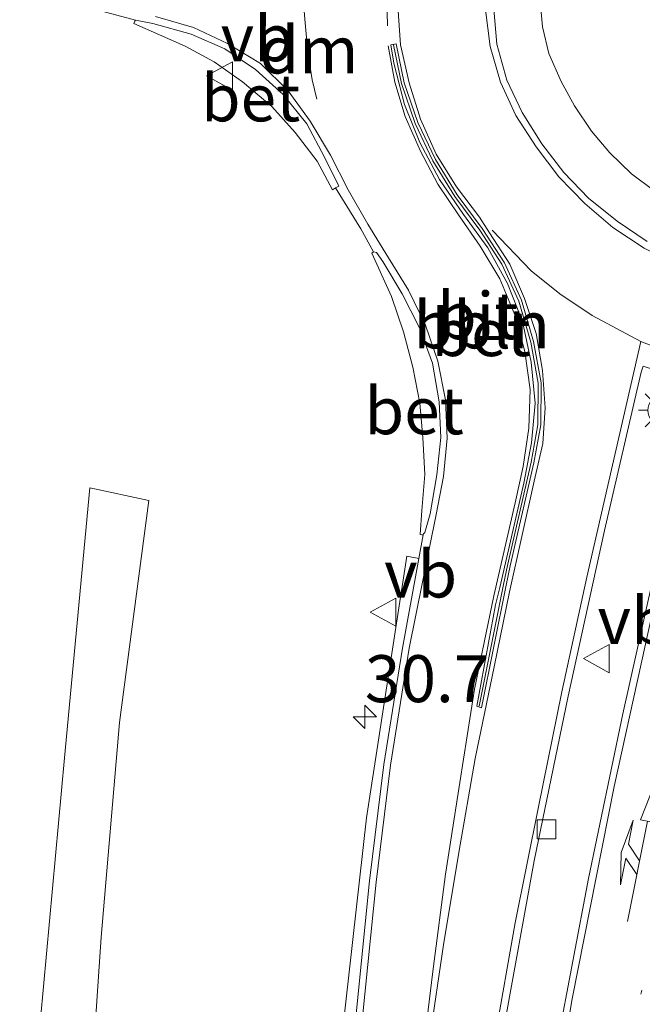
# Model space of a CAD drawing. Units: metres. Extents: x 49949 to 60003, y 424998 to 426388.
# Drawn here: x 55493 to 55527, y 425357 to 425410 of the extents above; entities that cross this region are included whole.
import ezdxf
from ezdxf.enums import TextEntityAlignment as Align

# ---------------------------------------------------------------- set-up
doc = ezdxf.new("R2010")
doc.units = ezdxf.units.M
doc.linetypes.add('VW-1-3_STREEP', pattern=[4, 1, -3])
doc.linetypes.add('VW-3-9_STREEP', pattern=[12, 3, -9])
doc.layers.get('0').update_dxf_attribs({"lineweight": 25})
for name, color, linetype, lineweight in [('B-ME-AL-OVERIG-L-B1', 7, 'Continuous', 18), ('B-ME-AM-KILOMETR-S-B1', 7, 'Continuous', 18), ('B-ME-GR-STRUIKEN-GV-B6', 93, 'Continuous', 18), ('B-ME-IE-GRASLAND-GV-B6', 93, 'Continuous', 18), ('B-ME-IE-MEUBILAIR_WEGMEUBILAIR-LICHTMAST-S-B1', 8, 'Continuous', 18), ('B-ME-VH-VERH_SOORT-BETON-OVERIG-GV-B6', 8, 'IE-TERREINAFSCHEIDING-NATUURLIJK-HOUTWAL', 18), ('B-ME-VH-VERH_SOORT-BITUMEN-GV-B6', 8, 'IE-TERREINAFSCHEIDING-NATUURLIJK-HOUTWAL', 18), ('B-ME-VV-KOLK-S-B1', 8, 'Continuous', 18), ('B-ME-VW-MARKERING-13STREEP-045-L-B1', 255, 'VW-1-3_STREEP', 18), ('B-ME-VW-MARKERING-39STREEP-015-L-B1', 255, 'VW-3-9_STREEP', 18), ('B-ME-VW-MARKERING-COMBILI750-S-B1', 255, 'Continuous', 18), ('B-ME-VW-MARKERING-DRIEHOEK-L-B1', 7, 'VW-HAAIETAND70-R-B', 18), ('B-ME-VW-MARKERING-STREEP-015-L-B1', 7, 'Continuous', 18), ('B-ME-VW-MEUBILAIR_WEGMEUBILAIR-VERKEERSBORD-S-B1', 8, 'Continuous', 18)]:
    doc.layers.add(name, color=color, linetype=linetype, lineweight=lineweight)
doc.styles.add('NLCS-ISO', font='NLCS-ISO.TTF')
doc.linetypes.add('IE-TERREINAFSCHEIDING-NATUURLIJK-HOUTWAL', pattern='A,7,-1.5,[67,NLCS.SHX,S=0.75,R=45,X=0,Y=0],-1.5,7,-1.5,[70,NLCS.SHX,S=0.75,R=0,X=0,Y=0],-1.5', length=20)
doc.linetypes.add('VW-HAAIETAND70-R-B', pattern='A,0,-0.5,[153,NLCS.SHX,S=1,R=180,X=-0.375,Y=0],-0.5', length=1)

# ---------------------------------------------------------------- blocks, each defined once
blk = doc.blocks.new('hecto')
for p, q in [((0, 0.625), (-0.625, 0)), ((0, -0.625), (0, 0.625)), ((-0.625, 0), (0.625, 0)), ((0.625, 0), (0, -0.625))]:
    blk.add_line(p, q)
blk = doc.blocks.new('pijlcl')
for p, q in [((3.553, 1.05, 0.1), (1.853, 0.75, 0.1)), ((5.353, 0.75, 0.1), (3.553, 1.05, 0.1)), ((1.853, 0.75, 0.1), (3.303, 0.75, 0.1)), ((3.303, 0.75, 0.1), (2.553, 0, 0.1)), ((4.053, 0.75, 0.1), (3.303, 0, 0.1)), ((5.353, 0.75, 0.1), (4.053, 0.75, 0.1)), ((0, 0, 0.1), (5.45, 0, 0.1)), ((5.45, 0.375, 0.1), (5.45, -0.375, 0.1)), ((7.5, 0, 0.1), (5.45, 0.375, 0.1)), ((5.45, -0.375, 0.1), (7.5, 0, 0.1))]:
    blk.add_line(p, q)
blk = doc.blocks.new('lantaarnpaal')
for p, q in [((0, 0.75), (0, 1.25)), ((-0.884, 0.884), (-0.53, 0.53)), ((0.53, 0.53), (0.884, 0.884)), ((-0.75, 0), (-1.25, 0)), ((0.75, 0), (1.25, 0)), ((-0.53, -0.53), (-0.884, -0.884)), ((0, -0.75), (0, -1.25)), ((0.53, -0.53), (0.884, -0.884))]:
    blk.add_line(p, q)
blk.add_circle((0, 0), 0.75)
blk = doc.blocks.new('kolk')
blk.add_lwpolyline([(-0.5, -0.5), (0.5, -0.5), (0.5, 0.5), (-0.5, 0.5)], close=True)
blk = doc.blocks.new('verkeersbord')
for p, q in [((0, 0.75), (-0.75, -0.625)), ((0.75, -0.625), (0, 0.75)), ((-0.75, -0.625), (0.75, -0.625))]:
    blk.add_line(p, q)

msp = doc.modelspace()

# ---------------------------------------------------------------- linework, layer by layer
at = {"layer": 'B-ME-AL-OVERIG-L-B1'}
msp.add_polyline3d([(55517.9274, 425373.2953, 1.7957), (55519.2223, 425379.7732, 1.7404), (55519.4371, 425380.798, 1.7247), (55520.6977, 425386.2954, 1.7362), (55521.0659, 425388.2903, 1.7617), (55521.0834, 425390.4998, 1.8063), (55520.6884, 425392.6781, 1.8232), (55520.048, 425394.8687, 1.873), (55519.1455, 425396.8363, 1.8819), (55517.9652, 425398.6494, 1.9065), (55516.6331, 425400.438, 1.9269), (55515.4755, 425402.3323, 1.9359), (55514.5257, 425404.3203, 1.9507), (55513.7936, 425406.4493, 1.9529), (55513.3791, 425408.5196, 1.964)], dxfattribs=at)
at = {"layer": 'B-ME-GR-STRUIKEN-GV-B6'}
msp.add_polyline3d([(55497.688, 425290.241, 1.803), (55494.822, 425290.17, 1.678), (55494.283, 425297.865, 1.799), (55493.798, 425305.622, 1.945), (55493.482, 425315.882, 1.82), (55493.485, 425325.597, 1.778), (55493.508, 425335.409, 1.816), (55493.913, 425346.058, 1.816), (55494.585, 425356.649, 1.899), (55495.864, 425370.547, 1.866), (55497.223, 425384.92, 1.853), (55500.356, 425384.256, 1.82), (55498.802, 425372.435, 1.753), (55497.816, 425361.008, 1.753), (55496.994, 425348.954, 1.845), (55496.537, 425335.501, 1.774), (55496.61, 425323.094, 1.712), (55497.046, 425310.372, 1.745), (55497.452, 425299.68, 1.828), (55497.688, 425290.241, 1.803)], dxfattribs=at)
at = {"layer": 'B-ME-IE-GRASLAND-GV-B6'}
for points in [[(55532.2124, 425404.0616, 2.2275), (55531.7623, 425404.5886, 2.5318), (55531.3899, 425405.7021, 2.8934), (55531.0911, 425406.8286, 3.221), (55530.779, 425407.9078, 3.5024), (55530.6668, 425409.3934, 3.7668), (55530.2468, 425406.7953, 3.428), (55530.1874, 425405.4639, 3.2278), (55530.0213, 425403.8848, 3.0033), (55530.0218, 425402.8899, 2.8644), (55530.2549, 425401.6713, 2.6463), (55530.6081, 425400.3475, 2.3634), (55530.9663, 425399.0223, 2.1218), (55529.9863, 425399.3443, 2.1245), (55528.5903, 425399.9798, 2.1493), (55527.2378, 425400.7529, 2.169), (55526.0393, 425401.6389, 2.19), (55524.8828, 425402.7668, 2.1876), (55523.9091, 425403.9161, 2.1836), (55523.0109, 425405.2595, 2.1958), (55522.2918, 425406.5685, 2.2288), (55521.6378, 425408.0558, 2.2608), (55521.3058, 425409.4668, 2.2595), (55521.1703, 425411.0676, 2.2489)], [(55496.5887, 425410.6396, 1.6747), (55499.644, 425409.819, 1.717), (55499.6153, 425409.7775, 1.6638), (55499.558, 425409.6568, 1.6461), (55502.2927, 425408.4504, 1.693), (55503.8232, 425407.6022, 1.7233), (55505.3407, 425406.5503, 1.7539), (55506.8937, 425405.2366, 1.7751), (55508.1391, 425403.8466, 1.7817), (55509.3074, 425402.3226, 1.7753), (55510.1365, 425400.789, 1.7565), (55510.2917, 425400.9044, 1.8174), (55511.6419, 425398.7217, 1.7982), (55512.3111, 425397.4866, 1.7758), (55512.2191, 425397.4144, 1.742), (55513.2715, 425395.1106, 1.7294), (55513.9031, 425393.2257, 1.6839), (55514.4125, 425391.3517, 1.6713), (55514.7686, 425389.4421, 1.6337), (55514.9406, 425387.6139, 1.6191), (55515.049, 425385.6378, 1.5678), (55514.8882, 425383.7172, 1.5674), (55514.8033, 425382.4429, 1.5879), (55514.8888, 425382.4319, 1.5766), (55514.9599, 425382.4188, 1.6425), (55514.7306, 425381.1701, 1.66), (55514.094, 425381.287, 1.661), (55511.946, 425367.365, 1.891), (55510.467, 425354.252, 2.056)], [(55496.994, 425348.954, 1.845), (55497.816, 425361.008, 1.753), (55498.802, 425372.435, 1.753), (55500.356, 425384.256, 1.82), (55497.223, 425384.92, 1.853), (55495.864, 425370.547, 1.866), (55494.585, 425356.649, 1.899), (55493.913, 425346.058, 1.816), (55493.508, 425335.409, 1.816), (55493.485, 425325.597, 1.778), (55493.482, 425315.882, 1.82), (55493.798, 425305.622, 1.945), (55494.283, 425297.865, 1.799), (55494.822, 425290.17, 1.678), (55497.688, 425290.241, 1.803), (55497.452, 425299.68, 1.828), (55497.046, 425310.372, 1.745), (55496.61, 425323.094, 1.712), (55496.537, 425335.501, 1.774), (55496.994, 425348.954, 1.845)]]:
    msp.add_polyline3d(points, dxfattribs=at)
at = {"layer": 'B-ME-VH-VERH_SOORT-BETON-OVERIG-GV-B6'}
for points in [[(55521.1703, 425411.0676, 2.2489), (55521.3058, 425409.4668, 2.2595), (55521.6378, 425408.0558, 2.2608), (55522.2918, 425406.5685, 2.2288), (55523.0109, 425405.2595, 2.1958), (55523.9091, 425403.9161, 2.1836), (55524.8828, 425402.7668, 2.1876), (55526.0393, 425401.6389, 2.19), (55527.2378, 425400.7529, 2.169), (55528.5903, 425399.9798, 2.1493), (55529.9863, 425399.3443, 2.1245), (55530.9663, 425399.0223, 2.1218), (55532.2124, 425404.0616, 2.2275), (55533.3704, 425403.7883, 2.2048), (55534.9333, 425403.5568, 2.214), (55536.5496, 425403.6221, 2.146), (55537.9444, 425403.8709, 2.1729), (55539.4144, 425404.4295, 2.1508), (55540.6996, 425405.261, 2.1409), (55541.9533, 425406.1879, 2.1336), (55542.9993, 425407.3059, 2.1183), (55543.8578, 425408.6853, 2.1093), (55544.4574, 425409.9861, 2.1221)], [(55526.8683, 425398.0355, 1.9491), (55525.2741, 425399.1161, 1.9778), (55523.7596, 425400.3449, 1.9838), (55522.4373, 425401.7243, 1.9891), (55521.2715, 425403.2435, 2.0084), (55520.2263, 425404.9133, 2.0256), (55519.4061, 425406.6286, 2.0384), (55518.8679, 425408.5411, 2.0548), (55518.7138, 425410.411, 2.0619)], [(55510.2917, 425400.9044, 1.8174), (55510.1365, 425400.789, 1.7565), (55509.3074, 425402.3226, 1.7753), (55508.1391, 425403.8466, 1.7817), (55506.8937, 425405.2366, 1.7751), (55505.3407, 425406.5503, 1.7539), (55503.8232, 425407.6022, 1.7233), (55502.2927, 425408.4504, 1.693), (55499.558, 425409.6568, 1.6461), (55499.6153, 425409.7775, 1.6638), (55499.644, 425409.819, 1.717), (55500.5734, 425409.6461, 1.7273), (55502.6018, 425409.0829, 1.7398), (55504.4065, 425408.2963, 1.7793), (55506.0368, 425407.2068, 1.8093), (55507.5015, 425405.8741, 1.8356), (55508.7713, 425404.3104, 1.8466), (55509.6998, 425402.5251, 1.8395), (55510.4723, 425400.987, 1.8283), (55510.2917, 425400.9044, 1.8174)], [(55519.3693, 425379.7426, 1.7304), (55518.0639, 425373.213, 1.7862), (55517.8073, 425373.308, 1.7721), (55518.8028, 425378.702, 1.7291), (55519.0393, 425379.6226, 1.7145), (55520.3149, 425385.1838, 1.7178), (55520.7279, 425387.3168, 1.7174), (55520.909, 425389.4398, 1.7429), (55520.7079, 425391.6218, 1.7708), (55520.2358, 425393.7895, 1.8046), (55519.4475, 425395.8088, 1.8444), (55518.3959, 425397.697, 1.8685), (55517.0929, 425399.4829, 1.878), (55515.8184, 425401.3394, 1.9013), (55514.7703, 425403.3131, 1.9153), (55513.9653, 425405.3346, 1.9202), (55513.4006, 425407.5333, 1.9238), (55513.2308, 425408.5109, 1.928), (55513.5214, 425408.5713, 1.9543), (55513.9385, 425406.4883, 1.9429), (55514.6645, 425404.3773, 1.9408), (55515.6074, 425402.4038, 1.9259), (55516.7574, 425400.522, 1.9169), (55518.0883, 425398.7351, 1.8965), (55519.2769, 425396.9088, 1.8719), (55520.1884, 425394.9214, 1.863), (55520.8344, 425392.7125, 1.8132), (55521.2328, 425390.5126, 1.7963), (55521.2153, 425388.2755, 1.7518), (55520.8449, 425386.2665, 1.7263), (55519.5838, 425380.7668, 1.7147), (55519.3693, 425379.7426, 1.7304)], [(55514.9599, 425382.4188, 1.6425), (55514.8888, 425382.4319, 1.5766), (55514.8033, 425382.4429, 1.5879), (55514.8882, 425383.7172, 1.5674), (55515.049, 425385.6378, 1.5678), (55514.9406, 425387.6139, 1.6191), (55514.7686, 425389.4421, 1.6337), (55514.4125, 425391.3517, 1.6713), (55513.9031, 425393.2257, 1.6839), (55513.2715, 425395.1106, 1.7294), (55512.2191, 425397.4144, 1.742), (55512.3111, 425397.4866, 1.7758), (55512.4709, 425397.46, 1.7728), (55512.8148, 425396.9863, 1.7973), (55513.8456, 425395.262, 1.7486), (55514.7559, 425393.4533, 1.7533), (55515.4445, 425391.5696, 1.7273), (55515.8048, 425389.5043, 1.6888), (55515.8956, 425387.5994, 1.6688), (55515.6836, 425385.617, 1.6443), (55515.3358, 425383.5439, 1.6465), (55515.0378, 425382.547, 1.6465), (55514.9713, 425382.4803, 1.6416), (55514.9599, 425382.4188, 1.6425)], [(55519.2406, 425356.1653, 1.7772), (55520.8638, 425365.0634, 1.7595), (55522.6708, 425373.8415, 1.7516), (55524.609, 425382.6506, 1.7449), (55526.5548, 425391.0901, 1.8293), (55526.6618, 425391.4088, 1.8419), (55527.9156, 425390.995, 1.8501), (55529.5803, 425390.4989, 1.8135), (55527.5429, 425381.7229, 1.7393), (55525.5849, 425372.8913, 1.6995), (55523.7566, 425364.1316, 1.6915), (55522.0883, 425355.323, 1.699)], [(55522.85, 425197.527, 2.254), (55519.24, 425209.159, 2.318), (55516.062, 425220.765, 2.327), (55513.426, 425232.676, 2.3), (55511.4, 425244.48, 2.313), (55509.6, 425256.527, 2.268), (55508.366, 425268.498, 2.29), (55507.499, 425280.704, 2.301), (55507.158, 425292.558, 2.27), (55506.988, 425304.728, 2.235), (55507.283, 425316.711, 2.204), (55508.066, 425328.886, 2.191), (55509.322, 425340.819, 2.197), (55510.467, 425354.252, 2.056), (55511.946, 425367.365, 1.891), (55514.094, 425381.287, 1.661), (55514.7306, 425381.1701, 1.66)], [(55514.7306, 425381.1701, 1.66), (55513.8528, 425376.3898, 1.7271), (55512.8644, 425370.2068, 1.8464), (55512.0933, 425364.0123, 1.9363), (55511.0493, 425353.5448, 2.0818), (55510.1343, 425343.7963, 2.1874), (55509.5175, 425337.8483, 2.1916), (55508.9354, 425331.7845, 2.2121), (55508.4176, 425325.8324, 2.2219), (55508.0379, 425319.6901, 2.2293), (55507.7673, 425313.8009, 2.2443), (55507.6254, 425307.7926, 2.252), (55507.5613, 425301.6946, 2.2835), (55507.58, 425295.6529, 2.2951), (55507.7254, 425289.6876, 2.3166), (55507.9263, 425283.6394, 2.3278)]]:
    msp.add_polyline3d(points, dxfattribs=at)
at = {"layer": 'B-ME-VH-VERH_SOORT-BITUMEN-GV-B6'}
for points in [[(55511.0493, 425353.5448, 2.0818), (55512.0933, 425364.0123, 1.9363), (55512.8644, 425370.2068, 1.8464), (55513.8528, 425376.3898, 1.7271), (55514.7306, 425381.1701, 1.66), (55514.9599, 425382.4188, 1.6425), (55514.9713, 425382.4803, 1.6416), (55515.0378, 425382.547, 1.6465), (55515.3358, 425383.5439, 1.6465), (55515.6836, 425385.617, 1.6443), (55515.8956, 425387.5994, 1.6688), (55515.8048, 425389.5043, 1.6888), (55515.4445, 425391.5696, 1.7273), (55514.7559, 425393.4533, 1.7533), (55513.8456, 425395.262, 1.7486), (55512.8148, 425396.9863, 1.7973), (55512.4709, 425397.46, 1.7728), (55512.3111, 425397.4866, 1.7758), (55511.6419, 425398.7217, 1.7982), (55510.2917, 425400.9044, 1.8174), (55510.4723, 425400.987, 1.8283), (55509.6998, 425402.5251, 1.8395), (55508.7713, 425404.3104, 1.8466), (55507.5015, 425405.8741, 1.8356), (55506.0368, 425407.2068, 1.8093), (55504.4065, 425408.2963, 1.7793), (55502.6018, 425409.0829, 1.7398), (55500.5734, 425409.6461, 1.7273), (55499.644, 425409.819, 1.717), (55496.5887, 425410.6396, 1.6747)], [(55518.7138, 425410.411, 2.0619), (55518.8679, 425408.5411, 2.0548), (55519.4061, 425406.6286, 2.0384), (55520.2263, 425404.9133, 2.0256), (55521.2715, 425403.2435, 2.0084), (55522.4373, 425401.7243, 1.9891), (55523.7596, 425400.3449, 1.9838), (55525.2741, 425399.1161, 1.9778), (55526.8683, 425398.0355, 1.9491)], [(55513.5214, 425408.5713, 1.9543), (55513.2308, 425408.5109, 1.928), (55513.4006, 425407.5333, 1.9238), (55513.9653, 425405.3346, 1.9202), (55514.7703, 425403.3131, 1.9153), (55515.8184, 425401.3394, 1.9013), (55517.0929, 425399.4829, 1.878), (55518.3959, 425397.697, 1.8685), (55519.4475, 425395.8088, 1.8444), (55520.2358, 425393.7895, 1.8046), (55520.7079, 425391.6218, 1.7708), (55520.909, 425389.4398, 1.7429), (55520.7279, 425387.3168, 1.7174), (55520.3149, 425385.1838, 1.7178), (55519.0393, 425379.6226, 1.7145), (55518.8028, 425378.702, 1.7291), (55517.8073, 425373.308, 1.7721), (55518.0639, 425373.213, 1.7862), (55519.3693, 425379.7426, 1.7304), (55519.5838, 425380.7668, 1.7147), (55520.8449, 425386.2665, 1.7263), (55521.2153, 425388.2755, 1.7518), (55521.2328, 425390.5126, 1.7963), (55520.8344, 425392.7125, 1.8132), (55520.1884, 425394.9214, 1.863), (55519.2769, 425396.9088, 1.8719), (55518.0883, 425398.7351, 1.8965), (55516.7574, 425400.522, 1.9169), (55515.6074, 425402.4038, 1.9259), (55514.6645, 425404.3773, 1.9408), (55513.9385, 425406.4883, 1.9429), (55513.5214, 425408.5713, 1.9543)], [(55523.7566, 425364.1316, 1.6915), (55525.5849, 425372.8913, 1.6995), (55527.5429, 425381.7229, 1.7393), (55529.5803, 425390.4989, 1.8135), (55527.9156, 425390.995, 1.8501), (55526.6618, 425391.4088, 1.8419), (55526.5548, 425391.0901, 1.8293), (55524.609, 425382.6506, 1.7449), (55522.6708, 425373.8415, 1.7516), (55520.8638, 425365.0634, 1.7595), (55519.2406, 425356.1653, 1.7772), (55517.9099, 425347.2943, 1.7783), (55516.8968, 425338.3453, 1.8058), (55515.9959, 425329.387, 1.7772), (55515.3548, 425320.4873, 1.8155), (55514.9078, 425311.456, 1.8684), (55514.7523, 425302.5328, 1.8591), (55514.8246, 425293.496, 1.8808), (55515.1064, 425284.5303, 1.8953)], [(55516.8328, 425278.1941, 1.7983), (55516.5063, 425287.3916, 1.8434), (55516.5369, 425296.4145, 1.7938), (55516.7471, 425305.5388, 1.7875), (55517.1985, 425314.7688, 1.7521), (55517.8343, 425323.7014, 1.7433), (55518.628, 425332.0915, 1.7078), (55519.4045, 425338.2999, 1.7049), (55520.635, 425346.8584, 1.7014), (55522.0883, 425355.323, 1.699), (55523.7566, 425364.1316, 1.6915)]]:
    msp.add_polyline3d(points, dxfattribs=at)
at = {"layer": 'B-ME-VW-MARKERING-13STREEP-045-L-B1'}
msp.add_polyline3d([(55525.3448, 425234.2529, 1.7963), (55524.0806, 425242.2028, 1.8108), (55522.9913, 425250.0671, 1.8183), (55522.1785, 425257.9908, 1.7921), (55521.3641, 425265.9593, 1.7558), (55520.4648, 425281.8755, 1.7417), (55520.2854, 425293.8161, 1.7245), (55520.4725, 425305.8264, 1.6903), (55520.9106, 425313.7818, 1.6661), (55521.4895, 425321.8041, 1.6439), (55523.1638, 425337.9763, 1.5973), (55524.3884, 425346.1659, 1.5814), (55526.5846, 425358.1796, 1.6038)], dxfattribs=at)
at = {"layer": 'B-ME-VW-MARKERING-39STREEP-015-L-B1'}
for points in [[(55513.4693, 425415.2659, 1.9314), (55512.9665, 425412.5253, 1.9228), (55513.0994, 425408.4529, 1.9339)], [(55526.5478, 425392.712, 1.8585), (55523.9444, 425394.101, 1.8934), (55522.235, 425395.2546, 1.8939), (55520.7031, 425396.4771, 1.8928), (55517.9558, 425399.3391, 1.8996)]]:
    msp.add_polyline3d(points, dxfattribs=at)
at = {"layer": 'B-ME-VW-MARKERING-DRIEHOEK-L-B1'}
msp.add_polyline3d([(55509.3016, 425405.6201, 1.8598), (55509.0558, 425406.6428, 1.8583), (55508.8229, 425408.1, 1.8624), (55508.6665, 425409.6751, 1.8425), (55508.5418, 425411.1554, 1.852)], dxfattribs=at)
at = {"layer": 'B-ME-VW-MARKERING-STREEP-015-L-B1'}
for points in [[(55518.2718, 425410.3734, 2.0738), (55518.5184, 425408.4298, 2.0664), (55519.078, 425406.531, 2.0664), (55519.8864, 425404.7493, 2.0434), (55520.9763, 425403.0748, 2.0175), (55522.1728, 425401.4858, 2.0083), (55523.5641, 425400.0598, 1.9951), (55525.0538, 425398.7924, 1.9853), (55526.7249, 425397.6888, 1.9753), (55528.4846, 425396.8168, 1.95), (55530.3443, 425396.1843, 1.9341), (55531.2374, 425395.9413, 1.943), (55532.4313, 425401.0026, 2.0375), (55533.7795, 425400.7658, 2.0418), (55535.8186, 425400.6578, 2.0295), (55537.775, 425400.8866, 2.0081), (55539.7893, 425401.4048, 1.9743), (55541.4603, 425402.209, 1.9645), (55543.1116, 425403.2841, 1.9295), (55544.5621, 425404.5874, 1.9333), (55545.7944, 425406.1278, 1.9333), (55546.7693, 425407.8144, 1.9035), (55547.4728, 425409.6596, 1.8958), (55547.8243, 425411.6151, 1.9107)], [(55514.1649, 425346.3589, 1.9873), (55514.6938, 425350.501, 1.9647), (55515.3154, 425355.66, 1.8701), (55516.043, 425360.6028, 1.8448), (55516.8599, 425365.5211, 1.8381), (55517.726, 425370.5258, 1.7873), (55518.7261, 425375.4045, 1.7511), (55519.5533, 425379.3973, 1.7223), (55520.8606, 425385.2873, 1.7221), (55521.3163, 425387.2796, 1.7159), (55521.4398, 425389.1949, 1.768), (55521.2991, 425391.1673, 1.7775), (55520.9638, 425393.141, 1.8163), (55520.3546, 425395.0086, 1.8444), (55519.5631, 425396.8309, 1.8662), (55518.4796, 425398.512, 1.8821), (55517.9558, 425399.3391, 1.8996), (55516.7373, 425400.9583, 1.9085), (55515.6424, 425402.6853, 1.9323), (55514.8146, 425404.5473, 1.9382), (55514.2076, 425406.4923, 1.9476), (55513.7451, 425408.5098, 1.9516), (55513.6123, 425410.5626, 1.9584)], [(55510.8173, 425347.0588, 2.1465), (55511.4143, 425353.5819, 2.0728), (55512.4614, 425363.9273, 1.9321), (55513.2168, 425370.1649, 1.8451), (55514.2115, 425376.3908, 1.7244), (55515.6518, 425383.5118, 1.6694), (55516.0395, 425385.5244, 1.6611), (55516.2348, 425387.5684, 1.6761), (55516.1455, 425389.6136, 1.7205), (55515.7365, 425391.6653, 1.7424), (55515.0876, 425393.5803, 1.7603), (55514.1734, 425395.4443, 1.7893), (55513.1098, 425397.1715, 1.8093), (55512.0114, 425398.9694, 1.8233), (55510.9603, 425400.7923, 1.837), (55510.0248, 425402.6358, 1.8575), (55508.9348, 425404.4544, 1.8458), (55507.7768, 425406.062, 1.8471), (55506.2943, 425407.5246, 1.8148), (55504.5466, 425408.5794, 1.7964), (55502.7233, 425409.441, 1.7473), (55500.7171, 425410.0169, 1.7322)], [(55513.0994, 425408.4529, 1.9339), (55513.4515, 425406.522, 1.9325), (55514.0038, 425404.6953, 1.9346), (55514.8063, 425402.8585, 1.9114), (55515.7416, 425401.1003, 1.8988), (55516.8268, 425399.4563, 1.8786), (55517.9964, 425397.7933, 1.8648), (55519.0336, 425396.0591, 1.8505), (55519.8383, 425394.1454, 1.8127), (55520.3666, 425392.1924, 1.7772), (55520.6419, 425390.1669, 1.7561), (55520.5776, 425388.1079, 1.7278), (55520.2775, 425386.0605, 1.7109), (55519.8518, 425384.1365, 1.7043), (55518.7219, 425379.1719, 1.7174), (55517.6785, 425374.2168, 1.7821), (55516.9013, 425369.2473, 1.8181), (55516.1513, 425364.362, 1.8519), (55515.4945, 425359.3151, 1.8955), (55514.8833, 425354.3715, 1.9441), (55514.3525, 425349.3913, 1.9664), (55514.0743, 425346.2096, 1.9763)], [(55515.9598, 425266.9319, 1.9704), (55515.1688, 425276.7159, 1.9439), (55514.6639, 425286.0425, 1.9263), (55514.4288, 425296.4838, 1.9118), (55514.4016, 425305.7983, 1.8899), (55514.7186, 425315.1831, 1.8673), (55515.2188, 425324.5413, 1.9138), (55515.9624, 425333.7363, 1.8662), (55516.9883, 425343.2416, 1.8393), (55517.8293, 425349.4436, 1.8135), (55518.7653, 425355.6296, 1.7929), (55519.8503, 425361.7711, 1.7828), (55521.097, 425367.9533, 1.7725), (55522.3325, 425374.0729, 1.7476), (55523.6635, 425380.1763, 1.7403), (55526.5478, 425392.712, 1.8585)], [(55526.5478, 425392.712, 1.8585), (55528.504, 425391.9638, 1.8548), (55530.1664, 425391.474, 1.8429), (55527.5991, 425380.3191, 1.724), (55525.1261, 425369.0185, 1.6976), (55522.8808, 425357.7313, 1.6808), (55520.9448, 425346.3194, 1.6894), (55519.3358, 425334.9671, 1.697), (55518.1908, 425323.5643, 1.7308), (55517.3868, 425312.0871, 1.7615), (55516.9853, 425302.8508, 1.7945), (55516.8423, 425292.1746, 1.8129), (55517.0856, 425280.6758, 1.8446), (55517.6569, 425269.188, 1.881), (55518.6383, 425257.6793, 1.9045), (55520.1913, 425246.3046, 1.9289), (55522.0068, 425234.8979, 1.9647), (55524.2369, 425223.519, 1.9635), (55526.326, 425214.4385, 1.9693), (55528.5598, 425205.6693, 2.0101)]]:
    msp.add_polyline3d(points, dxfattribs=at)

# ---------------------------------------------------------------- block references
at = {"layer": 'B-ME-AM-KILOMETR-S-B1', "rotation": 90}
msp.add_blockref('hecto', (55511.8506, 425372.7362, 1.7708), dxfattribs=at)
at = {"layer": 'B-ME-IE-MEUBILAIR_WEGMEUBILAIR-LICHTMAST-S-B1', "rotation": 90}
msp.add_blockref('lantaarnpaal', (55527.658, 425389.054, 1.941), dxfattribs=at)
at = {"layer": 'B-ME-VV-KOLK-S-B1', "rotation": 90}
msp.add_blockref('kolk', (55521.5133, 425366.7456, 1.8858), dxfattribs=at)
at = {"layer": 'B-ME-VW-MARKERING-COMBILI750-S-B1', "rotation": 78.894}
msp.add_blockref('pijlcl', (55525.836, 425361.8329, 1.6493), dxfattribs=at)
at = {"layer": 'B-ME-VW-MEUBILAIR_WEGMEUBILAIR-VERKEERSBORD-S-B1', "rotation": 90}
for p in [(55504.1813, 425406.8575, 1.7106), (55512.8785, 425378.3073, 1.6401), (55524.2369, 425375.8368, 1.7943)]:
    msp.add_blockref('verkeersbord', p, dxfattribs=at)

# ---------------------------------------------------------------- texts
at = {"layer": 'B-ME-AL-OVERIG-L-B1', "ltscale": 0.2, "style": 'NLCS-ISO'}
msp.add_text('bbln', height=2.5, dxfattribs=at).set_placement((55518.0725, 425393.6029), align=Align.MIDDLE_CENTER)
at = {"layer": 'B-ME-AM-KILOMETR-S-B1', "ltscale": 0.2, "style": 'NLCS-ISO'}
msp.add_text('30.7', height=2.5, dxfattribs=at).set_placement((55511.8506, 425372.7362, 1.7708), align=Align.BOTTOM_LEFT)
at = {"layer": 'B-ME-VH-VERH_SOORT-BETON-OVERIG-GV-B6', "ltscale": 0.2, "style": 'NLCS-ISO'}
for p in [(55505.7699, 425405.6894), (55518.0382, 425393.1926), (55514.4765, 425389.0306)]:
    msp.add_text('bet', height=2.5, dxfattribs=at).set_placement(p, align=Align.MIDDLE_CENTER)
at = {"layer": 'B-ME-VH-VERH_SOORT-BITUMEN-GV-B6', "ltscale": 0.2, "style": 'NLCS-ISO'}
msp.add_text('bit', height=2.5, dxfattribs=at).set_placement((55517.8555, 425394.0935), align=Align.MIDDLE_CENTER)
at = {"layer": 'B-ME-VW-MARKERING-DRIEHOEK-L-B1', "ltscale": 0.2, "style": 'NLCS-ISO'}
msp.add_text('dm', height=2.5, dxfattribs=at).set_placement((55508.8777, 425408.2387), align=Align.MIDDLE_CENTER)
at = {"layer": 'B-ME-VW-MEUBILAIR_WEGMEUBILAIR-VERKEERSBORD-S-B1', "ltscale": 0.2, "style": 'NLCS-ISO'}
for p in [(55504.1813, 425406.8575, 1.7106), (55512.8785, 425378.3073, 1.6401), (55524.2369, 425375.8368, 1.7943)]:
    msp.add_text('vb', height=2.5, dxfattribs=at).set_placement(p, align=Align.BOTTOM_LEFT)

doc.saveas('drawing.dxf')
